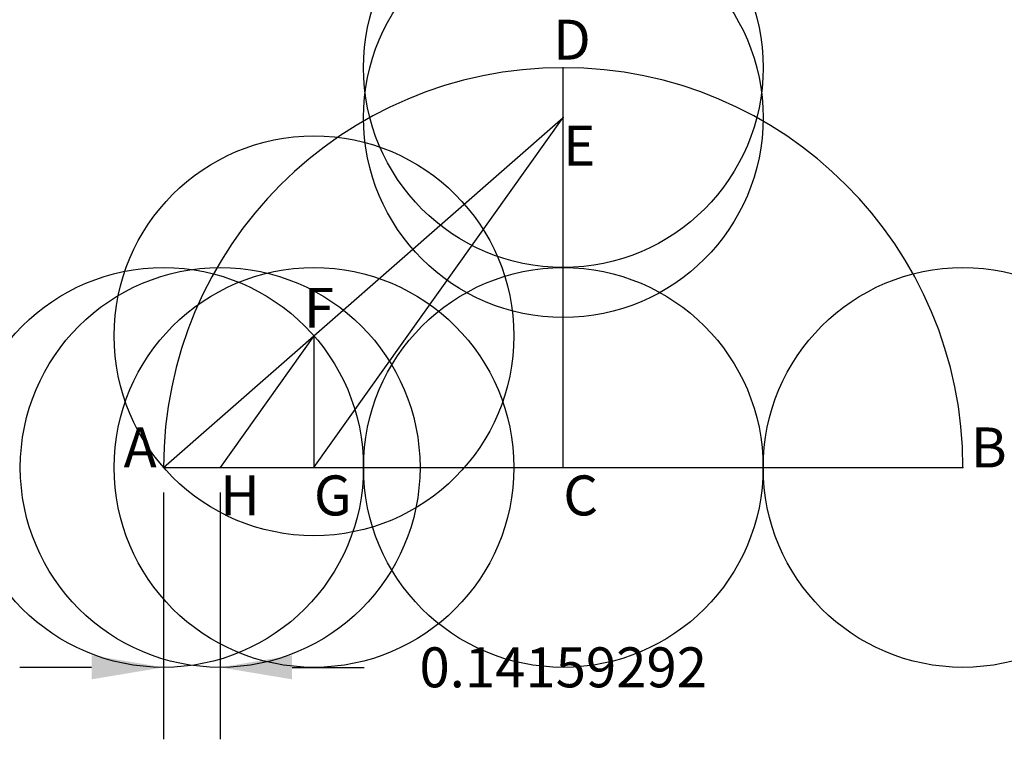
# Model space of a CAD drawing. Units: inches. Extents: x -1.36 to 1.1, y -0.68 to 1.12.
import ezdxf

# ---------------------------------------------------------------- set-up
doc = ezdxf.new("R2010")
doc.units = ezdxf.units.IN
doc.header["$MEASUREMENT"] = 0
doc.header["$PDMODE"] = 32
doc.header["$PDSIZE"] = -3
doc.styles.add('arial', font='ARIAL.TTF')
doc.dimstyles.get("Standard").update_dxf_attribs({"dimtxt": 0.18, "dimasz": 0.18, "dimexe": 0.18, "dimexo": 0.0625, "dimgap": 0.09, "dimtad": 0, "dimtih": 1, "dimtoh": 1, "dimdec": 4, "dimzin": 0, "dimdsep": 46, "dimtxsty": 'Standard', "dimcen": 0.09, "dimadec": 0, "dimazin": 0, "dimtfac": 1, "dimtdec": 4, "dimtofl": 0, "dimtmove": 0, "dimatfit": 3, "dimfxl": 0, "dimtolj": 1, "dimtzin": 0, "dimarcsym": 0})

# ---------------------------------------------------------------- blocks, each defined once
blk = doc.blocks.new('*D42')
at = {"color": 0, "lineweight": -2}
for p, q in [((-1, -0.0625), (-1, -0.68)), ((-0.8584, -0.0625), (-0.8584, -0.68)), ((-1.18, -0.5), (-1.36, -0.5)), ((-0.6784, -0.5), (-0.4984, -0.5))]:
    blk.add_line(p, q, dxfattribs=at)
at = {"color": 0}
for points in [[(-1.18, -0.47), (-1.18, -0.53), (-1, -0.5)], [(-0.6784, -0.47), (-0.6784, -0.53), (-0.8584, -0.5)]]:
    blk.add_solid(points, dxfattribs=at)
at = {"layer": 'Defpoints', "color": 0}
for p in [(-1, 0), (-0.8584, 0), (-0.8584, -0.5)]:
    blk.add_point(p, dxfattribs=at)
at = {"color": 0, "insert": (-0.0001, -0.5), "char_height": 0.1, "attachment_point": 5}
blk.add_mtext('\\A1;0.14159292', dxfattribs=at)

msp = doc.modelspace()

# ---------------------------------------------------------------- linework, layer by layer
at = {"color": 8}
for p, q in [((0, 0), (0, 1)), ((-1, 0), (0, 0.875)), ((-0.62371165, 0), (0, 0.875)), ((-0.62371165, 0.3292523), (-0.85840708, 0)), ((-0.62371165, 0.3292523), (-0.62371165, 0)), ((-1, 0), (1, 0))]:
    msp.add_line(p, q, dxfattribs=at)
at = {"color": 2}
msp.add_line((-1, 0), (-0.85840708, 0), dxfattribs=at)
msp.add_arc((0, 0), 1, 0, 180)
at = {"color": 0}
for p in [(0, 1), (0, 0.875), (-0.62371165, 0.3292523), (-1, 0), (-0.85840708, 0), (-0.62371165, 0), (1, 0)]:
    msp.add_point(p, dxfattribs=at)
at = {"color": 1}
msp.add_point((0, 0), dxfattribs=at)

# ---------------------------------------------------------------- texts
at = {"style": 'arial'}
for s, p in [('D', (-0.025, 1.02)), ('E', (0, 0.755)), ('F', (-0.64871165, 0.3492523)), ('A', (-1.1, 0)), ('B', (1.02, 0)), ('H', (-0.85840708, -0.12)), ('G', (-0.62371165, -0.12)), ('C', (0, -0.12))]:
    msp.add_text(s, height=0.1, dxfattribs=at).set_placement(p)

# ---------------------------------------------------------------- dimensions: what is measured, and where the dimension line sits
dim = msp.add_linear_dim(base=(-0.85840708, -0.5), p1=(-1, 0), p2=(-0.85840708, 0), dimstyle='Standard', override={"dimtxt": 0.1, "dimdec": 8, "dimadec": 8})
dim.commit()
dim.dimension.update_dxf_attribs({"geometry": '*D42', "text_midpoint": (-0.00007375, -0.5)})

doc.saveas('drawing.dxf')
